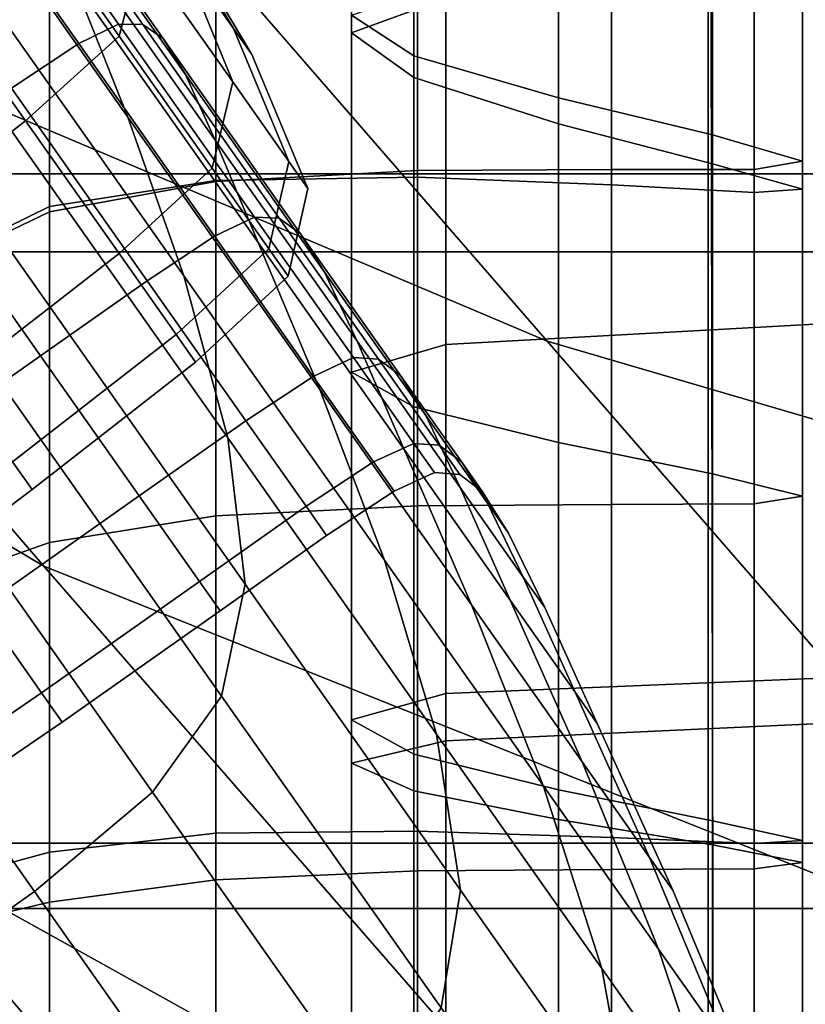
# Model space of a CAD drawing. Extents: x -0.341 to 0.373, y -0.441 to 0.353.
# Drawn here: x -0.146 to -0.142, y -0.296 to -0.291 of the extents above; entities that cross this region are included whole.
import ezdxf

# ---------------------------------------------------------------- set-up
doc = ezdxf.new("R2010")
doc.units = 0

msp = doc.modelspace()

# ---------------------------------------------------------------- linework, layer by layer
for points in [[(-0.1488402, -0.2859191, 0.8026261), (-0.1461074, -0.2890024, 0.8121253), (-0.1368804, -0.2918417, 0.8121422), (-0.1394207, -0.2889484, 0.8026262)], [(-0.1494741, -0.289812, 0.8222612), (-0.1430359, -0.2925381, 0.8222967), (-0.1461074, -0.2890024, 0.8121253), (-0.1527101, -0.2860352, 0.8121114)], [(-0.1285488, -0.2893317, 0.7936023), (-0.1416653, -0.2863678, 0.7936108), (-0.1394207, -0.2889484, 0.8026262), (-0.126465, -0.2919012, 0.8026279)], [(-0.1459909, -0.2938591, 0.8325661), (-0.1494741, -0.289812, 0.8222612), (-0.154221, -0.2868069, 0.8222345), (-0.1506575, -0.2910823, 0.8325218)], [(-0.1420904, -0.292014, 0.2803374), (-0.1558008, -0.292014, 0.2803374), (-0.1557988, -0.2871946, 0.2713834), (-0.1420885, -0.2871946, 0.2713834)], [(-0.1249333, -0.292014, 0.2803374), (-0.1420904, -0.292014, 0.2803374), (-0.1420885, -0.2871946, 0.2713834), (-0.1249314, -0.2871946, 0.2713834)], [(-0.1436303, -0.2873221, 0.9695315), (-0.1441841, -0.2875646, 0.9693134), (-0.1441841, -0.2907291, 0.9727538), (-0.1436303, -0.2905242, 0.9730002)], [(-0.1438195, -0.2878726, 0.9690832), (-0.1438195, -0.2909907, 0.9724939), (-0.1441841, -0.2907291, 0.9727538), (-0.1441841, -0.2875646, 0.9693134)], [(-0.1429687, -0.2881914, 0.9688716), (-0.1429687, -0.2912622, 0.9722545), (-0.1438195, -0.2909907, 0.9724939), (-0.1438195, -0.2878726, 0.9690832)], [(-0.1429687, -0.2881914, 0.9688716), (-0.1420638, -0.2884661, 0.9687095), (-0.1420638, -0.2914967, 0.9720694), (-0.1429687, -0.2912622, 0.9722545)], [(-0.1420715, -0.2915567, 0.5559469), (-0.1420788, -0.2884764, 0.5418609), (-0.1557741, -0.2884764, 0.5418609), (-0.1557559, -0.2915567, 0.5559469)], [(-0.136164, -0.2915567, 0.5559469), (-0.1492577, -0.2915567, 0.5559469), (-0.1492759, -0.2884764, 0.5418609), (-0.1361713, -0.2884764, 0.5418609)], [(-0.1249273, -0.2915567, 0.5559469), (-0.1249292, -0.2884764, 0.5418609), (-0.1420788, -0.2884764, 0.5418609), (-0.1420715, -0.2915567, 0.5559469)], [(-0.1420638, -0.2884661, 0.9687095), (-0.1415368, -0.2886418, 0.9686278), (-0.1415368, -0.2916471, 0.9719728), (-0.1420638, -0.2914967, 0.9720694)], [(-0.1437974, -0.2885576, 0.9687368), (-0.1449824, -0.2885851, 0.9686308), (-0.1449824, -0.2915958, 0.9719432), (-0.1437974, -0.2915753, 0.9720706)], [(-0.1426583, -0.2886098, 0.9687196), (-0.1437974, -0.2885576, 0.9687368), (-0.1437974, -0.2915753, 0.9720706), (-0.1426583, -0.2916208, 0.9720601)], [(-0.1468341, -0.2893289, -0.1421927), (-0.1454982, -0.2912239, -0.1448318), (-0.1458154, -0.2904238, -0.1454738), (-0.147099, -0.2886033, -0.1429383)], [(-0.1468341, -0.2893289, -0.1801591), (-0.147099, -0.2886033, -0.1794134), (-0.1458154, -0.2904238, -0.176878), (-0.1454982, -0.2912239, -0.1775199)], [(-0.1459586, -0.2887702, 0.9683232), (-0.1459586, -0.2917479, 0.9715914), (-0.1449824, -0.2915958, 0.9719432), (-0.1449824, -0.2885851, 0.9686308)], [(-0.1426583, -0.2886098, 0.9687196), (-0.1426583, -0.2916208, 0.9720601), (-0.1418199, -0.2916666, 0.9719986), (-0.1418199, -0.2886638, 0.9686571)], [(-0.1418199, -0.2886638, 0.9686571), (-0.1418199, -0.2916666, 0.9719986), (-0.1415368, -0.2916471, 0.9719728), (-0.1415368, -0.2886418, 0.9686278)], [(-0.1438195, -0.2889985, 0.9249517), (-0.1441841, -0.2887286, 0.9248206), (-0.1441841, -0.290625, 0.91935), (-0.1438195, -0.2908626, 0.9195321)], [(-0.1467206, -0.2892829, 0.9678622), (-0.1467125, -0.2921179, 0.9709947), (-0.1459586, -0.2917479, 0.9715914), (-0.1459586, -0.2887702, 0.9683232)], [(-0.1451942, -0.2902536, -0.1667181), (-0.145948, -0.2889813, -0.1663231), (-0.1456541, -0.289398, -0.1637712), (-0.1448778, -0.2907023, -0.1639704)], [(-0.1451942, -0.2902536, -0.1556336), (-0.1448778, -0.2907023, -0.1583813), (-0.1456541, -0.289398, -0.1585805), (-0.145948, -0.2889813, -0.1560286)], [(-0.1430359, -0.2925381, 0.8222967), (-0.1340504, -0.2951711, 0.8223372), (-0.1368804, -0.2918417, 0.8121422), (-0.1461074, -0.2890024, 0.8121253)], [(-0.1429687, -0.2892788, 0.9250616), (-0.1438195, -0.2889985, 0.9249517), (-0.1438195, -0.2908626, 0.9195321), (-0.1429687, -0.2911095, 0.9196906)], [(-0.1454202, -0.290254, -0.1696905), (-0.1455503, -0.2907477, -0.1698266), (-0.1463015, -0.2896822, -0.1724797), (-0.1461596, -0.2892053, -0.1723019)], [(-0.1454202, -0.290254, -0.1526612), (-0.1461596, -0.2892053, -0.1500498), (-0.1463015, -0.2896822, -0.149872), (-0.1455503, -0.2907477, -0.1525251)], [(-0.1467936, -0.289364, -0.1465709), (-0.1465619, -0.2892469, -0.1465418), (-0.1455533, -0.2906776, -0.1491534), (-0.145787, -0.2907918, -0.1491773)], [(-0.1467936, -0.289364, -0.1757809), (-0.145787, -0.2907918, -0.1731745), (-0.1455533, -0.2906776, -0.1731983), (-0.1465619, -0.2892469, -0.1758099)], [(-0.1465619, -0.2892469, -0.1465418), (-0.1464239, -0.2892423, -0.1464837), (-0.1454113, -0.2906786, -0.1491057), (-0.1455533, -0.2906776, -0.1491534)], [(-0.1465619, -0.2892469, -0.1758099), (-0.1455533, -0.2906776, -0.1731983), (-0.1454113, -0.2906786, -0.173246), (-0.1464239, -0.2892423, -0.175868)], [(-0.1463105, -0.2893167, -0.1759649), (-0.1464239, -0.2892423, -0.175868), (-0.1454113, -0.2906786, -0.173246), (-0.1452911, -0.2907625, -0.1733256)], [(-0.1463105, -0.2893167, -0.1463869), (-0.1452911, -0.2907625, -0.1490261), (-0.1454113, -0.2906786, -0.1491057), (-0.1464239, -0.2892423, -0.1464837)], [(-0.1465644, -0.2901757, -0.1413451), (-0.1451688, -0.2921552, -0.1441021), (-0.1454982, -0.2912239, -0.1448318), (-0.1468341, -0.2893289, -0.1421927)], [(-0.1465644, -0.2901757, -0.1810066), (-0.1468341, -0.2893289, -0.1801591), (-0.1454982, -0.2912239, -0.1775199), (-0.1451688, -0.2921553, -0.1782496)], [(-0.1461914, -0.2895112, -0.1761394), (-0.1463105, -0.2893167, -0.1759649), (-0.1452911, -0.2907625, -0.1733256), (-0.14516, -0.290974, -0.173469)], [(-0.1461914, -0.2895112, -0.1462123), (-0.14516, -0.290974, -0.1488827), (-0.1452911, -0.2907625, -0.1490261), (-0.1463105, -0.2893167, -0.1463869)], [(-0.1429687, -0.2892788, 0.9250616), (-0.1429687, -0.2911095, 0.9196906), (-0.1420638, -0.2913282, 0.9198023), (-0.1420638, -0.2895264, 0.925133)], [(-0.1467936, -0.289364, -0.1465709), (-0.145787, -0.2907918, -0.1491773), (-0.1461821, -0.2910535, -0.1491852), (-0.1471881, -0.2896266, -0.1465805)], [(-0.1467936, -0.289364, -0.1757809), (-0.1471881, -0.2896266, -0.1757712), (-0.1461821, -0.2910535, -0.1731665), (-0.145787, -0.2907918, -0.1731745)], [(-0.1448778, -0.2907023, -0.1639704), (-0.1456541, -0.289398, -0.1637712), (-0.145554, -0.2895401, -0.1611759), (-0.1447699, -0.2908553, -0.1611759)], [(-0.1448778, -0.2907023, -0.1583813), (-0.1447699, -0.2908553, -0.1611759), (-0.145554, -0.2895401, -0.1611759), (-0.1456541, -0.289398, -0.1585805)], [(-0.1461914, -0.2895112, -0.1761394), (-0.14516, -0.290974, -0.173469), (-0.144985, -0.2913579, -0.1737084), (-0.1460364, -0.2898666, -0.1764308)], [(-0.1461914, -0.2895112, -0.1462123), (-0.1460364, -0.2898666, -0.1459209), (-0.144985, -0.2913579, -0.1486433), (-0.14516, -0.290974, -0.1488827)], [(-0.1448825, -0.2910167, -0.1669334), (-0.1454202, -0.290254, -0.1696905), (-0.1457118, -0.2895194, -0.1693722), (-0.1451942, -0.2902536, -0.1667181)], [(-0.1448825, -0.2910167, -0.1554184), (-0.1451942, -0.2902536, -0.1556336), (-0.1457118, -0.2895194, -0.1529795), (-0.1454202, -0.290254, -0.1526612)], [(-0.1420638, -0.2895264, 0.925133), (-0.1420638, -0.2913282, 0.9198023), (-0.1415368, -0.291481, 0.9198439), (-0.1415368, -0.2896979, 0.9251487)], [(-0.1455503, -0.2907477, -0.1698266), (-0.1460986, -0.2912449, -0.1698641), (-0.146853, -0.2901748, -0.1725287), (-0.1463015, -0.2896822, -0.1724797)], [(-0.1455503, -0.2907477, -0.1525251), (-0.1463015, -0.2896822, -0.149872), (-0.146853, -0.2901748, -0.149823), (-0.1460986, -0.2912449, -0.1524876)], [(-0.1418199, -0.2897499, 0.9250913), (-0.1415368, -0.2896979, 0.9251487), (-0.1415368, -0.291481, 0.9198439), (-0.1418199, -0.2915305, 0.919792)], [(-0.1437974, -0.2897444, 0.9249792), (-0.1437974, -0.2915363, 0.9196878), (-0.1449824, -0.2916009, 0.9197755), (-0.1449824, -0.2898115, 0.9250356)], [(-0.1426583, -0.2897446, 0.9250163), (-0.1426584, -0.2915309, 0.9197166), (-0.1437974, -0.2915363, 0.9196878), (-0.1437974, -0.2897444, 0.9249792)], [(-0.1426583, -0.2897446, 0.9250163), (-0.1418199, -0.2897499, 0.9250913), (-0.1418199, -0.2915305, 0.919792), (-0.1426584, -0.2915309, 0.9197166)], [(-0.1459909, -0.2938591, 0.8325661), (-0.1397097, -0.2963644, 0.8326237), (-0.1430359, -0.2925381, 0.8222967), (-0.1494741, -0.289812, 0.8222612)], [(-0.1459586, -0.2900081, 0.925241), (-0.1449824, -0.2898115, 0.9250356), (-0.1449824, -0.2916009, 0.9197755), (-0.1459586, -0.291779, 0.9200496)], [(-0.1460364, -0.2898666, -0.1764308), (-0.144985, -0.2913579, -0.1737084), (-0.1447332, -0.2919589, -0.1740758), (-0.1458154, -0.2904238, -0.176878)], [(-0.1460364, -0.2898666, -0.1459209), (-0.1458154, -0.2904238, -0.1454738), (-0.1447332, -0.2919589, -0.148276), (-0.144985, -0.2913579, -0.1486433)], [(-0.1467327, -0.2904695, 0.9254726), (-0.1459586, -0.2900081, 0.925241), (-0.1459586, -0.291779, 0.9200496), (-0.1467206, -0.2921451, 0.920471)], [(-0.1470615, -0.2919902, -0.1524651), (-0.1460986, -0.2912449, -0.1524876), (-0.146853, -0.2901748, -0.149823), (-0.1478178, -0.2909173, -0.1497936)], [(-0.1470614, -0.2919902, -0.1698866), (-0.1478178, -0.2909173, -0.1725581), (-0.146853, -0.2901748, -0.1725287), (-0.1460986, -0.2912449, -0.1698641)], [(-0.1465644, -0.2901757, -0.1413451), (-0.146365, -0.2910446, -0.1405201), (-0.1449113, -0.2931065, -0.1433918), (-0.1451688, -0.2921552, -0.1441021)], [(-0.1465644, -0.2901757, -0.1810066), (-0.1451688, -0.2921553, -0.1782496), (-0.1449113, -0.2931065, -0.17896), (-0.146365, -0.2910446, -0.1818316)], [(-0.1448825, -0.2910167, -0.1669334), (-0.145004, -0.2915226, -0.1670254), (-0.1455503, -0.2907477, -0.1698266), (-0.1454202, -0.290254, -0.1696905)], [(-0.1448825, -0.2910167, -0.1554184), (-0.1454202, -0.290254, -0.1526612), (-0.1455503, -0.2907477, -0.1525251), (-0.145004, -0.2915226, -0.1553264)], [(-0.1448825, -0.2910167, -0.1669334), (-0.1451942, -0.2902536, -0.1667181), (-0.1448778, -0.2907023, -0.1639704), (-0.1445538, -0.2914829, -0.1640789)], [(-0.1448825, -0.2910167, -0.1554184), (-0.1445538, -0.2914829, -0.1582728), (-0.1448778, -0.2907023, -0.1583813), (-0.1451942, -0.2902536, -0.1556336)], [(-0.1414285, -0.2902983, 0.9189967), (-0.1414285, -0.2924379, 0.9142526), (-0.1436303, -0.2925588, 0.91446), (-0.1436303, -0.2904343, 0.9191678)], [(-0.1454982, -0.2912239, -0.1448318), (-0.1443717, -0.2928217, -0.1477486), (-0.1447332, -0.2919589, -0.148276), (-0.1458154, -0.2904238, -0.1454738)], [(-0.1454982, -0.2912239, -0.1775199), (-0.1458154, -0.2904238, -0.176878), (-0.1447332, -0.2919589, -0.1740758), (-0.1443717, -0.2928217, -0.1746031)], [(-0.1414285, -0.2945164, 0.9760224), (-0.1414285, -0.2904017, 0.973222), (-0.1436303, -0.2905242, 0.9730002), (-0.1436303, -0.2946068, 0.9757801)], [(-0.1436303, -0.2904343, 0.9191678), (-0.1436303, -0.2925588, 0.91446), (-0.1441841, -0.2927215, 0.9146836), (-0.1441841, -0.290625, 0.91935)], [(-0.1436303, -0.2946068, 0.9757801), (-0.1436303, -0.2905242, 0.9730002), (-0.1441841, -0.2907291, 0.9727538), (-0.1441841, -0.2947628, 0.9755114)], [(-0.1438195, -0.2908626, 0.9195321), (-0.1441841, -0.290625, 0.91935), (-0.1441841, -0.2927215, 0.9146836), (-0.1438195, -0.2929233, 0.9149108)], [(-0.1449897, -0.2919227, -0.1703583), (-0.1447544, -0.2918108, -0.1703766), (-0.1455533, -0.2906776, -0.1731983), (-0.145787, -0.2907918, -0.1731745)], [(-0.1449897, -0.2919227, -0.1519934), (-0.145787, -0.2907918, -0.1491773), (-0.1455533, -0.2906776, -0.1491534), (-0.1447544, -0.2918108, -0.1519752)], [(-0.1447544, -0.2918108, -0.1703766), (-0.1446092, -0.2918163, -0.1704131), (-0.1454113, -0.2906786, -0.173246), (-0.1455533, -0.2906776, -0.1731983)], [(-0.1447544, -0.2918108, -0.1519752), (-0.1455533, -0.2906776, -0.1491534), (-0.1454113, -0.2906786, -0.1491057), (-0.1446092, -0.2918163, -0.1519386)], [(-0.1444838, -0.2919077, -0.170474), (-0.1452911, -0.2907625, -0.1733256), (-0.1454113, -0.2906786, -0.173246), (-0.1446092, -0.2918163, -0.1704131)], [(-0.1444838, -0.2919077, -0.1518777), (-0.1446092, -0.2918163, -0.1519386), (-0.1454113, -0.2906786, -0.1491057), (-0.1452911, -0.2907625, -0.1490261)], [(-0.1445538, -0.2914829, -0.1640789), (-0.1448778, -0.2907023, -0.1639704), (-0.1447699, -0.2908553, -0.1611759), (-0.1444418, -0.2916418, -0.1611759)], [(-0.1445538, -0.2914829, -0.1582728), (-0.1444418, -0.2916418, -0.1611759), (-0.1447699, -0.2908553, -0.1611759), (-0.1448778, -0.2907023, -0.1583813)], [(-0.145004, -0.2915226, -0.1670254), (-0.1455499, -0.2920232, -0.1670507), (-0.1460986, -0.2912449, -0.1698641), (-0.1455503, -0.2907477, -0.1698266)], [(-0.145004, -0.2915226, -0.1553264), (-0.1455503, -0.2907477, -0.1525251), (-0.1460986, -0.2912449, -0.1524876), (-0.1455499, -0.2920232, -0.155301)], [(-0.1443431, -0.2921327, -0.1705837), (-0.14516, -0.290974, -0.173469), (-0.1452911, -0.2907625, -0.1733256), (-0.1444838, -0.2919077, -0.170474)], [(-0.1443431, -0.2921327, -0.151768), (-0.1444838, -0.2919077, -0.1518777), (-0.1452911, -0.2907625, -0.1490261), (-0.14516, -0.290974, -0.1488827)], [(-0.1438195, -0.2949637, 0.9752283), (-0.1441841, -0.2947628, 0.9755114), (-0.1441841, -0.2907291, 0.9727538), (-0.1438195, -0.2909907, 0.9724939)], [(-0.1449897, -0.2919227, -0.1703583), (-0.145787, -0.2907918, -0.1731745), (-0.1461821, -0.2910535, -0.1731665), (-0.1453853, -0.2921837, -0.1703522)], [(-0.1449897, -0.2919227, -0.1519934), (-0.1453853, -0.2921837, -0.1519995), (-0.1461821, -0.2910535, -0.1491852), (-0.145787, -0.2907918, -0.1491773)], [(-0.1429687, -0.2911095, 0.9196906), (-0.1438195, -0.2908626, 0.9195321), (-0.1438195, -0.2929233, 0.9149108), (-0.1429687, -0.2931327, 0.915113)], [(-0.1443431, -0.2921327, -0.1705837), (-0.1441522, -0.2925392, -0.1707669), (-0.144985, -0.2913579, -0.1737084), (-0.14516, -0.290974, -0.173469)], [(-0.1443431, -0.2921327, -0.151768), (-0.14516, -0.290974, -0.1488827), (-0.144985, -0.2913579, -0.1486433), (-0.1441522, -0.2925392, -0.1515848)], [(-0.1429687, -0.2951731, 0.9749672), (-0.1438195, -0.2949637, 0.9752283), (-0.1438195, -0.2909907, 0.9724939), (-0.1429687, -0.2912622, 0.9722545)], [(-0.1453853, -0.2921837, -0.1703522), (-0.1461821, -0.2910535, -0.1731665), (-0.1468085, -0.2914951, -0.1731665), (-0.1460117, -0.2926252, -0.1703522)], [(-0.1453853, -0.2921837, -0.1519995), (-0.1460117, -0.2926252, -0.1519995), (-0.1468085, -0.2914951, -0.1491852), (-0.1461821, -0.2910535, -0.1491852)], [(-0.146365, -0.2910446, -0.1405201), (-0.1463114, -0.2918366, -0.139842), (-0.14481, -0.2939661, -0.1428079), (-0.1449113, -0.2931065, -0.1433918)], [(-0.146365, -0.2910446, -0.1818316), (-0.1449113, -0.2931065, -0.17896), (-0.14481, -0.2939661, -0.1795438), (-0.1463114, -0.2918366, -0.1825098)], [(-0.1448825, -0.2910167, -0.1669334), (-0.1445538, -0.2914829, -0.1640789), (-0.1446701, -0.2919962, -0.1641253), (-0.145004, -0.2915226, -0.1670254)], [(-0.1448825, -0.2910167, -0.1554184), (-0.145004, -0.2915226, -0.1553264), (-0.1446701, -0.2919962, -0.1582264), (-0.1445538, -0.2914829, -0.1582728)], [(-0.1459909, -0.2938591, 0.8325661), (-0.1506575, -0.2910823, 0.8325218), (-0.1469914, -0.295449, 0.8424565), (-0.1423702, -0.2980173, 0.8425143)], [(-0.1429687, -0.2911095, 0.9196906), (-0.1429687, -0.2931327, 0.915113), (-0.1420638, -0.2933185, 0.9152617), (-0.1420638, -0.2913282, 0.9198023)], [(-0.1451688, -0.2921552, -0.1441021), (-0.143992, -0.2938244, -0.1471491), (-0.1443717, -0.2928217, -0.1477486), (-0.1454982, -0.2912239, -0.1448318)], [(-0.1451688, -0.2921553, -0.1782496), (-0.1454982, -0.2912239, -0.1775199), (-0.1443717, -0.2928217, -0.1746031), (-0.143992, -0.2938244, -0.1752026)], [(-0.1465113, -0.2927705, -0.1552858), (-0.1455499, -0.2920232, -0.155301), (-0.1460986, -0.2912449, -0.1524876), (-0.1470615, -0.2919902, -0.1524651)], [(-0.1465113, -0.2927705, -0.1670659), (-0.1470614, -0.2919902, -0.1698866), (-0.1460986, -0.2912449, -0.1698641), (-0.1455499, -0.2920232, -0.1670507)], [(-0.1429687, -0.2951731, 0.9749672), (-0.1429687, -0.2912622, 0.9722545), (-0.1420638, -0.2914967, 0.9720694), (-0.1420638, -0.2953544, 0.9747643)], [(-0.1420638, -0.2913282, 0.9198023), (-0.1420638, -0.2933185, 0.9152617), (-0.1415368, -0.2934491, 0.9153284), (-0.1415368, -0.291481, 0.9198439)], [(-0.1441522, -0.2925392, -0.1707669), (-0.143876, -0.2931748, -0.1710481), (-0.1447332, -0.2919589, -0.1740758), (-0.144985, -0.2913579, -0.1737084)], [(-0.1441522, -0.2925392, -0.1515848), (-0.144985, -0.2913579, -0.1486433), (-0.1447332, -0.2919589, -0.148276), (-0.143876, -0.2931748, -0.1513037)], [(-0.1469389, -0.293279, -0.1519995), (-0.1477358, -0.2921488, -0.1491852), (-0.1468085, -0.2914951, -0.1491852), (-0.1460117, -0.2926252, -0.1519995)], [(-0.146939, -0.293279, -0.1703522), (-0.1460117, -0.2926252, -0.1703522), (-0.1468085, -0.2914951, -0.1731665), (-0.1477358, -0.2921488, -0.1731665)], [(-0.145004, -0.2915226, -0.1670254), (-0.1446701, -0.2919962, -0.1641253), (-0.1452145, -0.2924989, -0.1641381), (-0.1455499, -0.2920232, -0.1670507)], [(-0.145004, -0.2915226, -0.1553264), (-0.1455499, -0.2920232, -0.155301), (-0.1452145, -0.2924989, -0.1582136), (-0.1446701, -0.2919962, -0.1582264)], [(-0.1445538, -0.2914829, -0.1640789), (-0.1444418, -0.2916418, -0.1611759), (-0.1445562, -0.2921577, -0.1611759), (-0.1446701, -0.2919962, -0.1641253)], [(-0.1445538, -0.2914829, -0.1582728), (-0.1446701, -0.2919962, -0.1582264), (-0.1445562, -0.2921577, -0.1611759), (-0.1444418, -0.2916418, -0.1611759)], [(-0.1420638, -0.2953544, 0.9747643), (-0.1420638, -0.2914967, 0.9720694), (-0.1415368, -0.2916471, 0.9719728), (-0.1415368, -0.2954713, 0.9746559)], [(-0.1418199, -0.2915305, 0.919792), (-0.1415368, -0.291481, 0.9198439), (-0.1415368, -0.2934491, 0.9153284), (-0.1418199, -0.2934933, 0.9152846)], [(-0.1420619, -0.2958694, 0.5728135), (-0.1420715, -0.2915567, 0.5559469), (-0.1557559, -0.2915567, 0.5559469), (-0.1557319, -0.2958694, 0.5728135)], [(-0.1361544, -0.2958694, 0.5728135), (-0.1492337, -0.2958694, 0.5728135), (-0.1492577, -0.2915567, 0.5559469), (-0.136164, -0.2915567, 0.5559469)], [(-0.1437974, -0.2915363, 0.9196878), (-0.1437974, -0.2935054, 0.9151935), (-0.1449824, -0.293565, 0.9153101), (-0.1449824, -0.2916009, 0.9197755)], [(-0.1437974, -0.2954155, 0.9747416), (-0.1437974, -0.2915753, 0.9720706), (-0.1449824, -0.2915958, 0.9719432), (-0.1449824, -0.2954276, 0.9745963)], [(-0.1426584, -0.2915309, 0.9197166), (-0.1426583, -0.2934968, 0.9152124), (-0.1437974, -0.2935054, 0.9151935), (-0.1437974, -0.2915363, 0.9196878)], [(-0.1426584, -0.295452, 0.9747378), (-0.1426583, -0.2916208, 0.9720601), (-0.1437974, -0.2915753, 0.9720706), (-0.1437974, -0.2954155, 0.9747416)], [(-0.1426584, -0.2915309, 0.9197166), (-0.1418199, -0.2915305, 0.919792), (-0.1418199, -0.2934933, 0.9152846), (-0.1426583, -0.2934968, 0.9152124)], [(-0.1249249, -0.2958694, 0.5728135), (-0.1249273, -0.2915567, 0.5559469), (-0.1420715, -0.2915567, 0.5559469), (-0.1420619, -0.2958694, 0.5728135)], [(-0.1459586, -0.295538, 0.9742085), (-0.1449824, -0.2954276, 0.9745963), (-0.1449824, -0.2915958, 0.9719432), (-0.1459586, -0.2917479, 0.9715914)], [(-0.1459586, -0.291779, 0.9200496), (-0.1449824, -0.2916009, 0.9197755), (-0.1449824, -0.293565, 0.9153101), (-0.1459586, -0.2937213, 0.915644)], [(-0.1426584, -0.295452, 0.9747378), (-0.1418199, -0.2954872, 0.9746781), (-0.1418199, -0.2916666, 0.9719986), (-0.1426583, -0.2916208, 0.9720601)], [(-0.1418199, -0.2954872, 0.9746781), (-0.1415368, -0.2954713, 0.9746559), (-0.1415368, -0.2916471, 0.9719728), (-0.1418199, -0.2916666, 0.9719986)], [(-0.1467206, -0.295744, 0.9734734), (-0.1459586, -0.295538, 0.9742085), (-0.1459586, -0.2917479, 0.9715914), (-0.1467125, -0.2921179, 0.9709947)], [(-0.1467206, -0.2921451, 0.920471), (-0.1459586, -0.291779, 0.9200496), (-0.1459586, -0.2937213, 0.915644), (-0.1467125, -0.2939866, 0.916265)], [(-0.1444097, -0.2927453, -0.1673849), (-0.1441733, -0.292635, -0.1673972), (-0.1447544, -0.2918108, -0.1703766), (-0.1449897, -0.2919227, -0.1703583)], [(-0.1444097, -0.2927453, -0.1549668), (-0.1449897, -0.2919227, -0.1519934), (-0.1447544, -0.2918108, -0.1519752), (-0.1441733, -0.292635, -0.1549545)], [(-0.1441733, -0.292635, -0.1673972), (-0.1440258, -0.2926438, -0.1674219), (-0.1446092, -0.2918163, -0.1704131), (-0.1447544, -0.2918108, -0.1703766)], [(-0.1441733, -0.292635, -0.1549545), (-0.1447544, -0.2918108, -0.1519752), (-0.1446092, -0.2918163, -0.1519386), (-0.1440258, -0.2926438, -0.1549298)], [(-0.146479, -0.2924525, -0.1394351), (-0.1449489, -0.2946227, -0.1424576), (-0.14481, -0.2939661, -0.1428079), (-0.1463114, -0.2918366, -0.139842)], [(-0.146479, -0.2924525, -0.1829166), (-0.1463114, -0.2918366, -0.1825098), (-0.14481, -0.2939661, -0.1795438), (-0.1449489, -0.2946227, -0.1798941)], [(-0.1438965, -0.2927406, -0.1674631), (-0.1444838, -0.2919077, -0.170474), (-0.1446092, -0.2918163, -0.1704131), (-0.1440258, -0.2926438, -0.1674219)], [(-0.1438965, -0.2927406, -0.1548886), (-0.1440258, -0.2926438, -0.1549298), (-0.1446092, -0.2918163, -0.1519386), (-0.1444838, -0.2919077, -0.1518777)], [(-0.1444097, -0.2927453, -0.1673849), (-0.1449897, -0.2919227, -0.1703583), (-0.1453853, -0.2921837, -0.1703522), (-0.1448058, -0.2930057, -0.1673808)], [(-0.1444097, -0.2927453, -0.1549668), (-0.1448058, -0.2930057, -0.154971), (-0.1453853, -0.2921837, -0.1519995), (-0.1449897, -0.2919227, -0.1519934)], [(-0.143749, -0.2929755, -0.1675373), (-0.1443431, -0.2921327, -0.1705837), (-0.1444838, -0.2919077, -0.170474), (-0.1438965, -0.2927406, -0.1674631)], [(-0.143749, -0.2929755, -0.1548144), (-0.1438965, -0.2927406, -0.1548886), (-0.1444838, -0.2919077, -0.1518777), (-0.1443431, -0.2921327, -0.151768)], [(-0.1434794, -0.2940873, -0.1509001), (-0.143876, -0.2931748, -0.1513037), (-0.1447332, -0.2919589, -0.148276), (-0.1443717, -0.2928217, -0.1477486)], [(-0.1434794, -0.2940873, -0.1714517), (-0.1443717, -0.2928217, -0.1746031), (-0.1447332, -0.2919589, -0.1740758), (-0.143876, -0.2931748, -0.1710481)], [(-0.1420904, -0.292014, 0.2803374), (-0.142091, -0.2954862, 0.2895942), (-0.1558014, -0.2954862, 0.2895942), (-0.1558008, -0.292014, 0.2803374)], [(-0.1465113, -0.2927705, -0.1552858), (-0.1461751, -0.2932474, -0.158206), (-0.1452145, -0.2924989, -0.1582136), (-0.1455499, -0.2920232, -0.155301)], [(-0.1465113, -0.2927705, -0.1670659), (-0.1455499, -0.2920232, -0.1670507), (-0.1452145, -0.2924989, -0.1641381), (-0.1461751, -0.2932474, -0.1641458)], [(-0.1446701, -0.2919962, -0.1641253), (-0.1445562, -0.2921577, -0.1611759), (-0.1451002, -0.2926611, -0.1611759), (-0.1452145, -0.2924989, -0.1641381)], [(-0.1446701, -0.2919962, -0.1582264), (-0.1452145, -0.2924989, -0.1582136), (-0.1451002, -0.2926611, -0.1611759), (-0.1445562, -0.2921577, -0.1611759)], [(-0.1249333, -0.292014, 0.2803374), (-0.1249339, -0.2954862, 0.2895942), (-0.142091, -0.2954862, 0.2895942), (-0.1420904, -0.292014, 0.2803374)], [(-0.1451688, -0.2921552, -0.1441021), (-0.1449113, -0.2931065, -0.1433918), (-0.1436856, -0.2948451, -0.1465656), (-0.143992, -0.2938244, -0.1471491)], [(-0.1451688, -0.2921553, -0.1782496), (-0.143992, -0.2938244, -0.1752026), (-0.1436856, -0.2948451, -0.1757862), (-0.1449113, -0.2931065, -0.17896)], [(-0.143749, -0.2929755, -0.1675373), (-0.1435465, -0.2933984, -0.1676612), (-0.1441522, -0.2925392, -0.1707669), (-0.1443431, -0.2921327, -0.1705837)], [(-0.143749, -0.2929755, -0.1548144), (-0.1443431, -0.2921327, -0.151768), (-0.1441522, -0.2925392, -0.1515848), (-0.1435465, -0.2933984, -0.1546905)], [(-0.1448058, -0.2930057, -0.1673808), (-0.1453853, -0.2921837, -0.1703522), (-0.1460117, -0.2926252, -0.1703522), (-0.1454321, -0.2934473, -0.1673808)], [(-0.1448058, -0.2930057, -0.154971), (-0.1454321, -0.2934473, -0.154971), (-0.1460117, -0.2926252, -0.1519995), (-0.1453853, -0.2921837, -0.1519995)], [(-0.1469914, -0.295449, 0.8424565), (-0.1508512, -0.2924486, 0.8424234), (-0.1472057, -0.2969984, 0.8514941), (-0.1433501, -0.2997578, 0.8515305)], [(-0.1414285, -0.2947832, 0.9107451), (-0.1436303, -0.2948846, 0.9109797), (-0.1436303, -0.2925588, 0.91446), (-0.1414285, -0.2924379, 0.9142526)], [(-0.1468975, -0.2929965, -0.1392316), (-0.1453531, -0.295187, -0.1422824), (-0.1449489, -0.2946227, -0.1424576), (-0.146479, -0.2924525, -0.1394351)], [(-0.1468975, -0.2929965, -0.1831201), (-0.146479, -0.2924525, -0.1829166), (-0.1449489, -0.2946227, -0.1798941), (-0.1453531, -0.295187, -0.1800693)], [(-0.1461751, -0.2932474, -0.158206), (-0.1460605, -0.29341, -0.1611759), (-0.1451002, -0.2926611, -0.1611759), (-0.1452145, -0.2924989, -0.1582136)], [(-0.1461751, -0.2932474, -0.1641458), (-0.1452145, -0.2924989, -0.1641381), (-0.1451002, -0.2926611, -0.1611759), (-0.1460605, -0.29341, -0.1611759)], [(-0.1436303, -0.2948846, 0.9109797), (-0.1441841, -0.2950166, 0.911235), (-0.1441841, -0.2927215, 0.9146836), (-0.1436303, -0.2925588, 0.91446)], [(-0.1435465, -0.2933984, -0.1676612), (-0.1432525, -0.2940591, -0.1678513), (-0.143876, -0.2931748, -0.1710481), (-0.1441522, -0.2925392, -0.1707669)], [(-0.1435465, -0.2933984, -0.1546905), (-0.1441522, -0.2925392, -0.1515848), (-0.143876, -0.2931748, -0.1513037), (-0.1432525, -0.2940591, -0.1545005)], [(-0.1397097, -0.2963644, 0.8326237), (-0.1309864, -0.2987827, 0.8326885), (-0.1340504, -0.2951711, 0.8223372), (-0.1430359, -0.2925381, 0.8222967)], [(-0.1463594, -0.294101, -0.1673808), (-0.1454321, -0.2934473, -0.1673808), (-0.1460117, -0.2926252, -0.1703522), (-0.146939, -0.293279, -0.1703522)], [(-0.1463594, -0.294101, -0.154971), (-0.1469389, -0.293279, -0.1519995), (-0.1460117, -0.2926252, -0.1519995), (-0.1454321, -0.2934473, -0.154971)], [(-0.1444097, -0.2927453, -0.1673849), (-0.1440553, -0.293248, -0.1643066), (-0.1438182, -0.2931387, -0.1643128), (-0.1441733, -0.292635, -0.1673972)], [(-0.1444097, -0.2927453, -0.1549668), (-0.1441733, -0.292635, -0.1549545), (-0.1438182, -0.2931387, -0.1580389), (-0.1440553, -0.293248, -0.1580451)], [(-0.1441733, -0.292635, -0.1673972), (-0.1438182, -0.2931387, -0.1643128), (-0.1436692, -0.2931495, -0.1643253), (-0.1440258, -0.2926438, -0.1674219)], [(-0.1441733, -0.292635, -0.1549545), (-0.1440258, -0.2926438, -0.1549298), (-0.1436692, -0.2931495, -0.1580265), (-0.1438182, -0.2931387, -0.1580389)], [(-0.1438965, -0.2927406, -0.1674631), (-0.1440258, -0.2926438, -0.1674219), (-0.1436692, -0.2931495, -0.1643253), (-0.1435376, -0.2932497, -0.164346)], [(-0.1438965, -0.2927406, -0.1548886), (-0.1435376, -0.2932497, -0.1580057), (-0.1436692, -0.2931495, -0.1580265), (-0.1440258, -0.2926438, -0.1549298)], [(-0.1438195, -0.295179, 0.9114971), (-0.1438195, -0.2929233, 0.9149108), (-0.1441841, -0.2927215, 0.9146836), (-0.1441841, -0.2950166, 0.911235)], [(-0.1444097, -0.2927453, -0.1673849), (-0.1448058, -0.2930057, -0.1673808), (-0.1444516, -0.2935081, -0.1643045), (-0.1440553, -0.293248, -0.1643066)], [(-0.1444097, -0.2927453, -0.1549668), (-0.1440553, -0.293248, -0.1580451), (-0.1444516, -0.2935081, -0.1580472), (-0.1448058, -0.2930057, -0.154971)], [(-0.143749, -0.2929755, -0.1675373), (-0.1438965, -0.2927406, -0.1674631), (-0.1435376, -0.2932497, -0.164346), (-0.1433858, -0.2934906, -0.1643835)], [(-0.143749, -0.2929755, -0.1548144), (-0.1433858, -0.2934906, -0.1579683), (-0.1435376, -0.2932497, -0.1580057), (-0.1438965, -0.2927406, -0.1548886)], [(-0.1430598, -0.2951465, -0.1504413), (-0.1434794, -0.2940873, -0.1509001), (-0.1443717, -0.2928217, -0.1477486), (-0.143992, -0.2938244, -0.1471491)], [(-0.1430599, -0.2951465, -0.1719104), (-0.143992, -0.2938244, -0.1752026), (-0.1443717, -0.2928217, -0.1746031), (-0.1434794, -0.2940873, -0.1714517)], [(-0.1429687, -0.295347, 0.9117336), (-0.1429687, -0.2931327, 0.915113), (-0.1438195, -0.2929233, 0.9149108), (-0.1438195, -0.295179, 0.9114971)], [(-0.1468975, -0.2929965, -0.1392316), (-0.1475965, -0.2935723, -0.1391638), (-0.1460474, -0.2957696, -0.142224), (-0.1453531, -0.295187, -0.1422824)], [(-0.1468975, -0.2929965, -0.1831201), (-0.1453531, -0.295187, -0.1800693), (-0.1460474, -0.2957696, -0.1801277), (-0.1475965, -0.2935723, -0.1831879)], [(-0.1448058, -0.2930057, -0.1673808), (-0.1454321, -0.2934473, -0.1673808), (-0.1450779, -0.2939497, -0.1643045), (-0.1444516, -0.2935081, -0.1643045)], [(-0.1448058, -0.2930057, -0.154971), (-0.1444516, -0.2935081, -0.1580472), (-0.1450779, -0.2939497, -0.1580472), (-0.1454321, -0.2934473, -0.154971)], [(-0.143749, -0.2929755, -0.1675373), (-0.1433858, -0.2934906, -0.1643835), (-0.1431763, -0.2939234, -0.1644459), (-0.1435465, -0.2933984, -0.1676612)], [(-0.143749, -0.2929755, -0.1548144), (-0.1435465, -0.2933984, -0.1546905), (-0.1431763, -0.2939234, -0.1579058), (-0.1433858, -0.2934906, -0.1579683)], [(-0.1449113, -0.2931065, -0.1433918), (-0.14481, -0.2939661, -0.1428079), (-0.143544, -0.2957618, -0.1460859), (-0.1436856, -0.2948451, -0.1465656)], [(-0.1449113, -0.2931065, -0.17896), (-0.1436856, -0.2948451, -0.1757862), (-0.143544, -0.2957618, -0.1762659), (-0.14481, -0.2939661, -0.1795438)], [(-0.1440553, -0.293248, -0.1643066), (-0.1439345, -0.2934194, -0.1611759), (-0.1436971, -0.2933104, -0.1611759), (-0.1438182, -0.2931387, -0.1643128)], [(-0.1440553, -0.293248, -0.1580451), (-0.1438182, -0.2931387, -0.1580389), (-0.1436971, -0.2933104, -0.1611759), (-0.1439345, -0.2934194, -0.1611759)], [(-0.1438182, -0.2931387, -0.1643128), (-0.1436971, -0.2933104, -0.1611759), (-0.1435477, -0.2933219, -0.1611759), (-0.1436692, -0.2931495, -0.1643253)], [(-0.1438182, -0.2931387, -0.1580389), (-0.1436692, -0.2931495, -0.1580265), (-0.1435477, -0.2933219, -0.1611759), (-0.1436971, -0.2933104, -0.1611759)], [(-0.1429687, -0.295347, 0.9117336), (-0.1420638, -0.2954957, 0.9119121), (-0.1420638, -0.2933185, 0.9152617), (-0.1429687, -0.2931327, 0.915113)], [(-0.1428304, -0.2950078, -0.1542275), (-0.1432525, -0.2940591, -0.1545005), (-0.143876, -0.2931748, -0.1513037), (-0.1434794, -0.2940873, -0.1509001)], [(-0.1428304, -0.2950078, -0.1681242), (-0.1434794, -0.2940873, -0.1714517), (-0.143876, -0.2931748, -0.1710481), (-0.1432525, -0.2940591, -0.1678513)], [(-0.1435376, -0.2932497, -0.164346), (-0.1436692, -0.2931495, -0.1643253), (-0.1435477, -0.2933219, -0.1611759), (-0.1434153, -0.2934232, -0.1611759)], [(-0.1435376, -0.2932497, -0.1580057), (-0.1434153, -0.2934232, -0.1611759), (-0.1435477, -0.2933219, -0.1611759), (-0.1436692, -0.2931495, -0.1580265)], [(-0.1473382, -0.2941253, -0.1581997), (-0.1472233, -0.2942882, -0.1611759), (-0.1460605, -0.29341, -0.1611759), (-0.1461751, -0.2932474, -0.158206)], [(-0.1473382, -0.2941253, -0.164152), (-0.1461751, -0.2932474, -0.1641458), (-0.1460605, -0.29341, -0.1611759), (-0.1472233, -0.2942882, -0.1611759)], [(-0.1440553, -0.293248, -0.1643066), (-0.1444516, -0.2935081, -0.1643045), (-0.1443308, -0.2936794, -0.1611759), (-0.1439345, -0.2934194, -0.1611759)], [(-0.1440553, -0.293248, -0.1580451), (-0.1439345, -0.2934194, -0.1611759), (-0.1443308, -0.2936794, -0.1611759), (-0.1444516, -0.2935081, -0.1580472)], [(-0.1433858, -0.2934906, -0.1643835), (-0.1435376, -0.2932497, -0.164346), (-0.1434153, -0.2934232, -0.1611759), (-0.143262, -0.2936662, -0.1611759)], [(-0.1433858, -0.2934906, -0.1579683), (-0.143262, -0.2936662, -0.1611759), (-0.1434153, -0.2934232, -0.1611759), (-0.1435376, -0.2932497, -0.1580057)], [(-0.1420638, -0.2954957, 0.9119121), (-0.1415368, -0.2956003, 0.912), (-0.1415368, -0.2934491, 0.9153284), (-0.1420638, -0.2933185, 0.9152617)], [(-0.1435465, -0.2933984, -0.1676612), (-0.1431763, -0.2939234, -0.1644459), (-0.1428714, -0.2945996, -0.1645418), (-0.1432525, -0.2940591, -0.1678513)], [(-0.1435465, -0.2933984, -0.1546905), (-0.1432525, -0.2940591, -0.1545005), (-0.1428714, -0.2945996, -0.15781), (-0.1431763, -0.2939234, -0.1579058)], [(-0.1463594, -0.294101, -0.154971), (-0.1454321, -0.2934473, -0.154971), (-0.1450779, -0.2939497, -0.1580472), (-0.1460052, -0.2946034, -0.1580472)], [(-0.1463594, -0.294101, -0.1673808), (-0.1460052, -0.2946034, -0.1643045), (-0.1450779, -0.2939497, -0.1643045), (-0.1454321, -0.2934473, -0.1673808)], [(-0.1433858, -0.2934906, -0.1643835), (-0.143262, -0.2936662, -0.1611759), (-0.1430501, -0.2941025, -0.1611759), (-0.1431763, -0.2939234, -0.1644459)], [(-0.1433858, -0.2934906, -0.1579683), (-0.1431763, -0.2939234, -0.1579058), (-0.1430501, -0.2941025, -0.1611759), (-0.143262, -0.2936662, -0.1611759)], [(-0.1418199, -0.295636, 0.9119647), (-0.1418199, -0.2934933, 0.9152846), (-0.1415368, -0.2934491, 0.9153284), (-0.1415368, -0.2956003, 0.912)], [(-0.1444516, -0.2935081, -0.1643045), (-0.1450779, -0.2939497, -0.1643045), (-0.1449572, -0.294121, -0.1611759), (-0.1443308, -0.2936794, -0.1611759)], [(-0.1444516, -0.2935081, -0.1580472), (-0.1443308, -0.2936794, -0.1611759), (-0.1449572, -0.294121, -0.1611759), (-0.1450779, -0.2939497, -0.1580472)], [(-0.1437974, -0.2956491, 0.9118875), (-0.1449824, -0.2957007, 0.9120268), (-0.1449824, -0.293565, 0.9153101), (-0.1437974, -0.2935054, 0.9151935)], [(-0.1426583, -0.2956399, 0.911897), (-0.1437974, -0.2956491, 0.9118875), (-0.1437974, -0.2935054, 0.9151935), (-0.1426583, -0.2934968, 0.9152124)], [(-0.1426583, -0.2956399, 0.911897), (-0.1426583, -0.2934968, 0.9152124), (-0.1418199, -0.2934933, 0.9152846), (-0.1418199, -0.295636, 0.9119647)], [(-0.1475965, -0.2935723, -0.1391638), (-0.1486059, -0.294284, -0.1391638), (-0.1470568, -0.2964813, -0.142224), (-0.1460474, -0.2957696, -0.142224)], [(-0.1475965, -0.2935723, -0.1831879), (-0.1460474, -0.2957696, -0.1801277), (-0.1470568, -0.2964813, -0.1801277), (-0.1486059, -0.294284, -0.1831879)], [(-0.1459586, -0.2958319, 0.9124056), (-0.1459586, -0.2937213, 0.915644), (-0.1449824, -0.293565, 0.9153101), (-0.1449824, -0.2957007, 0.9120268)], [(-0.1473369, -0.2984498, 0.8592026), (-0.1437304, -0.3013629, 0.8592031), (-0.1472057, -0.2969984, 0.8514941), (-0.1509803, -0.2937148, 0.8514936)], [(-0.1467206, -0.2960133, 0.913183), (-0.1467125, -0.2939866, 0.916265), (-0.1459586, -0.2937213, 0.915644), (-0.1459586, -0.2958319, 0.9124056)], [(-0.1430598, -0.2951465, -0.1504413), (-0.143992, -0.2938244, -0.1471491), (-0.1436856, -0.2948451, -0.1465656), (-0.1427147, -0.2962222, -0.1499947)], [(-0.1430599, -0.2951465, -0.1719104), (-0.1427147, -0.2962222, -0.1723571), (-0.1436856, -0.2948451, -0.1757862), (-0.143992, -0.2938244, -0.1752026)], [(-0.1459909, -0.2938591, 0.8325661), (-0.1423702, -0.2980173, 0.8425143), (-0.1362128, -0.3003196, 0.8425891), (-0.1397097, -0.2963644, 0.8326237)], [(-0.1460052, -0.2946034, -0.1580472), (-0.1450779, -0.2939497, -0.1580472), (-0.1449572, -0.294121, -0.1611759), (-0.1458845, -0.2947747, -0.1611759)], [(-0.1460052, -0.2946034, -0.1643045), (-0.1458845, -0.2947747, -0.1611759), (-0.1449572, -0.294121, -0.1611759), (-0.1450779, -0.2939497, -0.1643045)], [(-0.1431763, -0.2939234, -0.1644459), (-0.1430501, -0.2941025, -0.1611759), (-0.1427415, -0.2947839, -0.1611759), (-0.1428714, -0.2945996, -0.1645418)], [(-0.1431763, -0.2939234, -0.1579058), (-0.1428714, -0.2945996, -0.15781), (-0.1427415, -0.2947839, -0.1611759), (-0.1430501, -0.2941025, -0.1611759)], [(-0.1449489, -0.2946227, -0.1424576), (-0.1436588, -0.2964527, -0.1457981), (-0.143544, -0.2957618, -0.1460859), (-0.14481, -0.2939661, -0.1428079)], [(-0.1449489, -0.2946227, -0.1798941), (-0.14481, -0.2939661, -0.1795438), (-0.143544, -0.2957618, -0.1762659), (-0.1436588, -0.2964527, -0.1765537)], [(-0.1428304, -0.2950078, -0.1542275), (-0.1424338, -0.2955704, -0.1576724), (-0.1428714, -0.2945996, -0.15781), (-0.1432525, -0.2940591, -0.1545005)], [(-0.1428304, -0.2950078, -0.1681242), (-0.1432525, -0.2940591, -0.1678513), (-0.1428714, -0.2945996, -0.1645418), (-0.1424338, -0.2955704, -0.1646794)], [(-0.1474365, -0.2948386, -0.1549757), (-0.1463594, -0.294101, -0.154971), (-0.1460052, -0.2946034, -0.1580472), (-0.1470826, -0.2953407, -0.1580496)], [(-0.1474365, -0.2948386, -0.167376), (-0.1470826, -0.2953407, -0.1643021), (-0.1460052, -0.2946034, -0.1643045), (-0.1463594, -0.294101, -0.1673808)], [(-0.1423819, -0.2961081, -0.1539173), (-0.1428304, -0.2950078, -0.1542275), (-0.1434794, -0.2940873, -0.1509001), (-0.1430598, -0.2951465, -0.1504413)], [(-0.1423819, -0.2961081, -0.1684344), (-0.1430599, -0.2951465, -0.1719104), (-0.1434794, -0.2940873, -0.1714517), (-0.1428304, -0.2950078, -0.1681242)], [(-0.1414285, -0.2992696, 0.9780195), (-0.1414285, -0.2945164, 0.9760224), (-0.1436303, -0.2946068, 0.9757801), (-0.1436303, -0.299323, 0.9777628)], [(-0.1470826, -0.2953407, -0.1580496), (-0.1460052, -0.2946034, -0.1580472), (-0.1458845, -0.2947747, -0.1611759), (-0.1469619, -0.2955118, -0.1611759)], [(-0.1470826, -0.2953407, -0.1643021), (-0.1469619, -0.2955118, -0.1611759), (-0.1458845, -0.2947747, -0.1611759), (-0.1460052, -0.2946034, -0.1643045)], [(-0.1453531, -0.295187, -0.1422824), (-0.1440509, -0.2970341, -0.1456542), (-0.1436588, -0.2964527, -0.1457981), (-0.1449489, -0.2946227, -0.1424576)], [(-0.1453531, -0.295187, -0.1800693), (-0.1449489, -0.2946227, -0.1798941), (-0.1436588, -0.2964527, -0.1765537), (-0.1440509, -0.2970341, -0.1766976)], [(-0.1436303, -0.299323, 0.9777628), (-0.1436303, -0.2946068, 0.9757801), (-0.1441841, -0.2947628, 0.9755114), (-0.1441841, -0.2994219, 0.9774787)], [(-0.1424338, -0.2955704, -0.1576724), (-0.1422986, -0.2957622, -0.1611759), (-0.1427415, -0.2947839, -0.1611759), (-0.1428714, -0.2945996, -0.15781)], [(-0.1424338, -0.2955704, -0.1646794), (-0.1428714, -0.2945996, -0.1645418), (-0.1427415, -0.2947839, -0.1611759), (-0.1422986, -0.2957622, -0.1611759)], [(-0.1438195, -0.2995515, 0.9771801), (-0.1441841, -0.2994219, 0.9774787), (-0.1441841, -0.2947628, 0.9755114), (-0.1438195, -0.2949637, 0.9752283)], [(-0.1500666, -0.297475, 0.8658478), (-0.1533265, -0.294772, 0.8659908), (-0.148957, -0.3001194, 0.8714169), (-0.1460468, -0.3024553, 0.8713247)], [(-0.1414285, -0.2972994, 0.9083381), (-0.1436303, -0.2973779, 0.908592), (-0.1436303, -0.2948846, 0.9109797), (-0.1414285, -0.2947832, 0.9107451)], [(-0.1427147, -0.2962222, -0.1499947), (-0.1436856, -0.2948451, -0.1465656), (-0.143544, -0.2957618, -0.1460859), (-0.1425412, -0.2971841, -0.1496276)], [(-0.1427147, -0.2962222, -0.1723571), (-0.1425412, -0.2971841, -0.1727241), (-0.143544, -0.2957618, -0.1762659), (-0.1436856, -0.2948451, -0.1757862)], [(-0.1436303, -0.2973779, 0.908592), (-0.1441841, -0.297477, 0.9088697), (-0.1441841, -0.2950166, 0.911235), (-0.1436303, -0.2948846, 0.9109797)], [(-0.1429687, -0.2996878, 0.9769045), (-0.1438195, -0.2995515, 0.9771801), (-0.1438195, -0.2949637, 0.9752283), (-0.1429687, -0.2951731, 0.9749672)], [(-0.1438195, -0.2975971, 0.9091572), (-0.1438195, -0.295179, 0.9114971), (-0.1441841, -0.2950166, 0.911235), (-0.1441841, -0.297477, 0.9088697)], [(-0.1423819, -0.2961081, -0.1539173), (-0.1419676, -0.2966958, -0.1575159), (-0.1424338, -0.2955704, -0.1576724), (-0.1428304, -0.2950078, -0.1542275)], [(-0.1423819, -0.2961081, -0.1684344), (-0.1428304, -0.2950078, -0.1681242), (-0.1424338, -0.2955704, -0.1646794), (-0.1419676, -0.2966958, -0.1648358)], [(-0.1423819, -0.2961081, -0.1684344), (-0.1420085, -0.2972238, -0.1687364), (-0.1427147, -0.2962222, -0.1723571), (-0.1430599, -0.2951465, -0.1719104)], [(-0.1423819, -0.2961081, -0.1539173), (-0.1430598, -0.2951465, -0.1504413), (-0.1427147, -0.2962222, -0.1499947), (-0.1420085, -0.2972238, -0.1536153)], [(-0.1453531, -0.295187, -0.1422824), (-0.1460474, -0.2957696, -0.142224), (-0.1447412, -0.2976224, -0.1456062), (-0.1440509, -0.2970341, -0.1456542)], [(-0.1453531, -0.295187, -0.1800693), (-0.1440509, -0.2970341, -0.1766976), (-0.1447412, -0.2976224, -0.1767455), (-0.1460474, -0.2957696, -0.1801277)], [(-0.1429687, -0.2977204, 0.9094192), (-0.1429687, -0.295347, 0.9117336), (-0.1438195, -0.295179, 0.9114971), (-0.1438195, -0.2975971, 0.9091572)], [(-0.1429687, -0.2996878, 0.9769045), (-0.1429687, -0.2951731, 0.9749672), (-0.1420638, -0.2953544, 0.9747643), (-0.1420638, -0.2998066, 0.9766896)], [(-0.1469754, -0.3002267, 0.8657639), (-0.1438355, -0.3029128, 0.8657278), (-0.1473369, -0.2984498, 0.8592026), (-0.1508101, -0.2953084, 0.8592492)], [(-0.1429687, -0.2977204, 0.9094192), (-0.1420638, -0.2978288, 0.9096202), (-0.1420638, -0.2954957, 0.9119121), (-0.1429687, -0.295347, 0.9117336)], [(-0.1420638, -0.2998066, 0.9766896), (-0.1420638, -0.2953544, 0.9747643), (-0.1415368, -0.2954713, 0.9746559), (-0.1415368, -0.2998838, 0.9765729)], [(-0.1423702, -0.2980173, 0.8425143), (-0.1469914, -0.295449, 0.8424565), (-0.1433501, -0.2997578, 0.8515305), (-0.1387218, -0.3021274, 0.8515941)], [(-0.1459586, -0.2999123, 0.9760746), (-0.1449824, -0.2998496, 0.9764886), (-0.1449824, -0.2954276, 0.9745963), (-0.1459586, -0.295538, 0.9742085)], [(-0.1437974, -0.2998468, 0.9766478), (-0.1437974, -0.2954155, 0.9747416), (-0.1449824, -0.2954276, 0.9745963), (-0.1449824, -0.2998496, 0.9764886)], [(-0.1426583, -0.2998725, 0.9766498), (-0.1426584, -0.295452, 0.9747378), (-0.1437974, -0.2954155, 0.9747416), (-0.1437974, -0.2998468, 0.9766478)], [(-0.1426583, -0.2998725, 0.9766498), (-0.1418199, -0.2998953, 0.9765922), (-0.1418199, -0.2954872, 0.9746781), (-0.1426584, -0.295452, 0.9747378)], [(-0.142091, -0.2954862, 0.2895942), (-0.142091, -0.2978754, 0.2988632), (-0.1558014, -0.2978754, 0.2988632), (-0.1558014, -0.2954862, 0.2895942)], [(-0.1249339, -0.2954862, 0.2895942), (-0.1249339, -0.2978754, 0.2988632), (-0.142091, -0.2978754, 0.2988632), (-0.142091, -0.2954862, 0.2895942)], [(-0.1420638, -0.2978288, 0.9096202), (-0.1415368, -0.2979044, 0.9097247), (-0.1415368, -0.2956003, 0.912), (-0.1420638, -0.2954957, 0.9119121)], [(-0.1418199, -0.2998953, 0.9765922), (-0.1415368, -0.2998838, 0.9765729), (-0.1415368, -0.2954713, 0.9746559), (-0.1418199, -0.2954872, 0.9746781)], [(-0.1467327, -0.2999722, 0.9752279), (-0.1459586, -0.2999123, 0.9760746), (-0.1459586, -0.295538, 0.9742085), (-0.1467206, -0.295744, 0.9734734)], [(-0.1419676, -0.2966958, -0.1575159), (-0.1418263, -0.2968962, -0.1611759), (-0.1422986, -0.2957622, -0.1611759), (-0.1424338, -0.2955704, -0.1576724)], [(-0.1419676, -0.2966958, -0.1648358), (-0.1424338, -0.2955704, -0.1646794), (-0.1422986, -0.2957622, -0.1611759), (-0.1418263, -0.2968962, -0.1611759)], [(-0.1418199, -0.2979291, 0.9096973), (-0.1418199, -0.295636, 0.9119647), (-0.1415368, -0.2956003, 0.912), (-0.1415368, -0.2979044, 0.9097247)], [(-0.1437974, -0.2979389, 0.9096328), (-0.1449824, -0.2979804, 0.9097887), (-0.1449824, -0.2957007, 0.9120268), (-0.1437974, -0.2956491, 0.9118875)], [(-0.1426583, -0.2979313, 0.9096345), (-0.1437974, -0.2979389, 0.9096328), (-0.1437974, -0.2956491, 0.9118875), (-0.1426583, -0.2956399, 0.911897)], [(-0.1426583, -0.2979313, 0.9096345), (-0.1426583, -0.2956399, 0.911897), (-0.1418199, -0.295636, 0.9119647), (-0.1418199, -0.2979291, 0.9096973)], [(-0.1459586, -0.2980837, 0.9101986), (-0.1459586, -0.2958319, 0.9124056), (-0.1449824, -0.2957007, 0.9120268), (-0.1449824, -0.2979804, 0.9097887)], [(-0.1460474, -0.2957696, -0.142224), (-0.1470568, -0.2964813, -0.142224), (-0.1457506, -0.298334, -0.1456062), (-0.1447412, -0.2976224, -0.1456062)], [(-0.1460474, -0.2957696, -0.1801277), (-0.1447412, -0.2976224, -0.1767455), (-0.1457506, -0.298334, -0.1767455), (-0.1470568, -0.2964813, -0.1801277)], [(-0.1426369, -0.2979021, -0.1494073), (-0.1425412, -0.2971841, -0.1496276), (-0.143544, -0.2957618, -0.1460859), (-0.1436588, -0.2964527, -0.1457981)], [(-0.1426369, -0.2979021, -0.1729444), (-0.1436588, -0.2964527, -0.1765537), (-0.143544, -0.2957618, -0.1762659), (-0.1425412, -0.2971841, -0.1727241)], [(-0.1467327, -0.2982064, 0.9110805), (-0.1467206, -0.2960133, 0.913183), (-0.1459586, -0.2958319, 0.9124056), (-0.1459586, -0.2980837, 0.9101986)], [(-0.1420619, -0.2958694, 0.5728135), (-0.1557319, -0.2958694, 0.5728135), (-0.1557028, -0.301562, 0.5923721), (-0.1420502, -0.301562, 0.5923721)], [(-0.1361544, -0.2958694, 0.5728135), (-0.1361427, -0.301562, 0.5923721), (-0.1492046, -0.301562, 0.5923721), (-0.1492337, -0.2958694, 0.5728135)], [(-0.1249249, -0.2958694, 0.5728135), (-0.1420619, -0.2958694, 0.5728135), (-0.1420502, -0.301562, 0.5923721), (-0.124922, -0.301562, 0.5923721)], [(-0.1423819, -0.2961081, -0.1539173), (-0.1420085, -0.2972238, -0.1536153), (-0.1415769, -0.2978359, -0.1573637), (-0.1419676, -0.2966958, -0.1575159)], [(-0.1423819, -0.2961081, -0.1684344), (-0.1419676, -0.2966958, -0.1648358), (-0.1415769, -0.2978359, -0.1649881), (-0.1420085, -0.2972238, -0.1687364)], [(-0.1420085, -0.2972238, -0.1536153), (-0.1427147, -0.2962222, -0.1499947), (-0.1425412, -0.2971841, -0.1496276), (-0.1418119, -0.2982186, -0.1533671)], [(-0.1420085, -0.2972238, -0.1687364), (-0.1418119, -0.2982186, -0.1689846), (-0.1425412, -0.2971841, -0.1727241), (-0.1427147, -0.2962222, -0.1723571)]]:
    msp.add_3dface(points)

doc.saveas('drawing.dxf')
